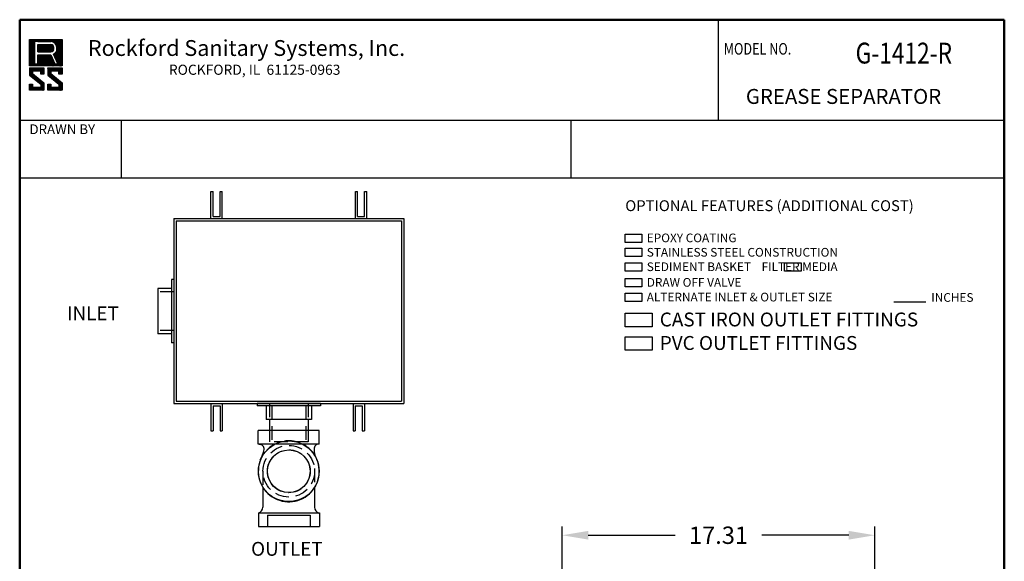
# Model space of a CAD drawing. Extents: x 188.6 to 243.1, y 69.1 to 139.7.
# Drawn here: x 188.6 to 243.1, y 109.7 to 139.7 of the extents above; entities that cross this region are included whole.
import ezdxf
from ezdxf.enums import TextEntityAlignment as Align

# ---------------------------------------------------------------- set-up
doc = ezdxf.new("R2010")
doc.units = 0
doc.header["$LTSCALE"] = 3
doc.header["$MEASUREMENT"] = 0
doc.linetypes.add('CENTER', pattern=[2, 1.25, -0.25, 0.25, -0.25])
doc.linetypes.add('HIDDEN', pattern=[0.375, 0.25, -0.125])
doc.layers.get('0').update_dxf_attribs({"linetype": 'CONTINUOUS'})
doc.layers.get('DEFPOINTS').update_dxf_attribs({"linetype": 'CONTINUOUS'})
for name, color, linetype in [('CENTER', 3, 'CENTER'), ('HIDDEN', 4, 'HIDDEN'), ('OBJ', 7, 'CONTINUOUS')]:
    doc.layers.add(name, color=color, linetype=linetype)
doc.styles.add('ROMANC', font='romanc')
doc.styles.add('ROMANS', font='romans', dxfattribs={"width": 0.8, "oblique": 0.05})
doc.dimstyles.get("Standard").update_dxf_attribs({"dimtxt": 0.18, "dimasz": 0.18, "dimexe": 0.18, "dimexo": 0.0625, "dimgap": 0.09, "dimtad": 0, "dimtih": 1, "dimtoh": 1, "dimzin": 0, "dimdsep": 46, "dimtxsty": 'Standard', "dimcen": 0.09, "dimadec": 0, "dimazin": 0, "dimtfac": 1, "dimtofl": 0, "dimtmove": 2, "dimatfit": 3, "dimfxl": 1, "dimtolj": 1, "dimtzin": 0, "dimarcsym": 0})

# ---------------------------------------------------------------- blocks, each defined once
blk = doc.blocks.new('*X0')
at = {"color": 0}
for p, q in [((15.16, 1.382), (15.228, 1.45)), ((15.16, 1.3873), (15.2227, 1.45)), ((15.16, 1.3926), (15.2174, 1.45)), ((15.16, 1.3979), (15.2121, 1.45)), ((15.16, 1.4032), (15.2068, 1.45)), ((15.16, 1.4085), (15.2015, 1.45)), ((15.16, 1.4138), (15.1962, 1.45)), ((15.16, 1.4191), (15.1909, 1.45)), ((15.16, 1.4245), (15.1855, 1.45)), ((15.16, 1.4298), (15.1802, 1.45)), ((15.16, 1.4351), (15.1749, 1.45)), ((15.16, 1.4404), (15.1696, 1.45)), ((15.16, 1.4457), (15.1643, 1.45)), ((15.16, 1.3767), (15.21, 1.4267)), ((15.16, 1.3714), (15.21, 1.4214)), ((15.16, 1.3661), (15.21, 1.4161)), ((15.16, 1.3608), (15.21, 1.4108)), ((15.16, 1.3555), (15.21, 1.4055)), ((15.16, 1.3502), (15.21, 1.4002)), ((15.16, 1.3449), (15.21, 1.3949)), ((15.16, 1.3396), (15.21, 1.3896)), ((15.16, 1.3343), (15.21, 1.3843)), ((15.16, 1.329), (15.21, 1.379)), ((15.16, 1.3237), (15.21, 1.3737)), ((15.16, 1.3184), (15.21, 1.3684)), ((15.16, 1.3131), (15.21, 1.3631)), ((15.2133, 1.43), (15.2333, 1.45)), ((15.2186, 1.43), (15.2386, 1.45)), ((15.2239, 1.43), (15.2439, 1.45)), ((15.2292, 1.43), (15.2492, 1.45)), ((15.2345, 1.43), (15.2545, 1.45)), ((15.2398, 1.43), (15.2598, 1.45)), ((15.24, 1.3347), (15.3053, 1.4)), ((15.24, 1.34), (15.3, 1.4)), ((15.24, 1.3454), (15.2946, 1.4)), ((15.24, 1.3507), (15.2893, 1.4)), ((15.24, 1.356), (15.284, 1.4)), ((15.24, 1.3613), (15.2787, 1.4)), ((15.24, 1.3666), (15.2734, 1.4)), ((15.24, 1.3719), (15.2681, 1.4)), ((15.24, 1.3772), (15.2628, 1.4)), ((15.24, 1.3825), (15.2575, 1.4)), ((15.24, 1.3878), (15.2522, 1.4)), ((15.24, 1.3931), (15.2469, 1.4)), ((15.24, 1.3984), (15.2416, 1.4)), ((15.2406, 1.33), (15.3106, 1.4)), ((15.2451, 1.43), (15.2651, 1.45)), ((15.2459, 1.33), (15.3159, 1.4)), ((15.2504, 1.43), (15.2704, 1.45)), ((15.2512, 1.33), (15.3212, 1.4)), ((15.2557, 1.43), (15.2757, 1.45)), ((15.2565, 1.33), (15.3265, 1.4)), ((15.261, 1.43), (15.281, 1.45)), ((15.2618, 1.33), (15.3318, 1.4)), ((15.2663, 1.43), (15.2863, 1.45)), ((15.2671, 1.33), (15.3371, 1.4)), ((15.2716, 1.43), (15.2916, 1.45)), ((15.2724, 1.33), (15.3424, 1.4)), ((15.2769, 1.43), (15.2969, 1.45)), ((15.2777, 1.33), (15.3477, 1.4)), ((15.2822, 1.43), (15.3022, 1.45)), ((15.283, 1.33), (15.353, 1.4)), ((15.2875, 1.43), (15.3075, 1.45)), ((15.2883, 1.33), (15.3583, 1.4)), ((15.2928, 1.43), (15.3128, 1.45)), ((15.2936, 1.33), (15.3636, 1.4)), ((15.2981, 1.43), (15.3181, 1.45)), ((15.2989, 1.33), (15.3689, 1.4)), ((15.3034, 1.43), (15.3234, 1.45)), ((15.3042, 1.33), (15.3739, 1.3997)), ((15.3087, 1.43), (15.3287, 1.45)), ((15.3095, 1.33), (15.3783, 1.3988)), ((15.314, 1.43), (15.334, 1.45)), ((15.3148, 1.33), (15.3822, 1.3974)), ((15.3193, 1.43), (15.3393, 1.45)), ((15.3201, 1.33), (15.3857, 1.3956)), ((15.3246, 1.43), (15.3446, 1.45)), ((15.3254, 1.33), (15.3888, 1.3934)), ((15.33, 1.43), (15.35, 1.45)), ((15.3307, 1.33), (15.3916, 1.3909)), ((15.3353, 1.43), (15.3553, 1.45)), ((15.336, 1.33), (15.394, 1.388)), ((15.3406, 1.43), (15.3606, 1.45)), ((15.3413, 1.33), (15.3961, 1.3848)), ((15.3459, 1.43), (15.3659, 1.45)), ((15.3466, 1.33), (15.3978, 1.3812)), ((15.3512, 1.43), (15.3712, 1.45)), ((15.3519, 1.33), (15.3991, 1.3772)), ((15.3565, 1.43), (15.3765, 1.45)), ((15.3572, 1.33), (15.3999, 1.3727)), ((15.3618, 1.43), (15.3818, 1.45)), ((15.3625, 1.33), (15.4, 1.3675)), ((15.3671, 1.43), (15.3871, 1.45)), ((15.3678, 1.33), (15.4, 1.3622)), ((15.3723, 1.43), (15.3924, 1.45)), ((15.3772, 1.4296), (15.3977, 1.45)), ((15.3818, 1.4288), (15.403, 1.45)), ((15.3861, 1.4278), (15.4083, 1.45)), ((15.3901, 1.4265), (15.4136, 1.45)), ((15.3939, 1.425), (15.4189, 1.45)), ((15.3975, 1.4233), (15.4242, 1.45)), ((15.3988, 1.3026), (15.48, 1.3838)), ((15.4005, 1.299), (15.48, 1.3785)), ((15.4009, 1.4214), (15.4295, 1.45)), ((15.4021, 1.2953), (15.48, 1.3732)), ((15.4037, 1.2916), (15.48, 1.3679)), ((15.4041, 1.4193), (15.4348, 1.45)), ((15.4053, 1.288), (15.48, 1.3626)), ((15.4072, 1.4171), (15.4401, 1.45)), ((15.4101, 1.4147), (15.4454, 1.45)), ((15.4128, 1.4121), (15.4507, 1.45)), ((15.4153, 1.4093), (15.456, 1.45)), ((15.4177, 1.4064), (15.4613, 1.45)), ((15.4199, 1.4033), (15.4666, 1.45)), ((15.4219, 1.4), (15.4719, 1.45)), ((15.4233, 1.3324), (15.48, 1.3891)), ((15.4238, 1.3966), (15.4772, 1.45)), ((15.4255, 1.3929), (15.48, 1.4475)), ((15.4269, 1.3891), (15.48, 1.4422)), ((15.4271, 1.3415), (15.48, 1.3944)), ((15.4281, 1.385), (15.48, 1.4369)), ((15.4289, 1.3487), (15.48, 1.3997)), ((15.4291, 1.3806), (15.48, 1.4316)), ((15.4297, 1.376), (15.48, 1.4263)), ((15.4298, 1.3548), (15.48, 1.405)), ((15.43, 1.3709), (15.48, 1.4209)), ((15.43, 1.3656), (15.48, 1.4156)), ((15.43, 1.3603), (15.48, 1.4103)), ((15.16, 1.3078), (15.21, 1.3578)), ((15.16, 1.3025), (15.21, 1.3525)), ((15.16, 1.2972), (15.21, 1.3472)), ((15.16, 1.2919), (15.21, 1.3419)), ((15.16, 1.2866), (15.21, 1.3366)), ((15.16, 1.2813), (15.21, 1.3313)), ((15.16, 1.276), (15.21, 1.326)), ((15.16, 1.2707), (15.21, 1.3207)), ((15.16, 1.2654), (15.21, 1.3154)), ((15.16, 1.26), (15.21, 1.31)), ((15.16, 1.2547), (15.21, 1.3047)), ((15.16, 1.2494), (15.21, 1.2994)), ((15.16, 1.2441), (15.21, 1.2941)), ((15.16, 1.2388), (15.21, 1.2888)), ((15.16, 1.2335), (15.21, 1.2835)), ((15.16, 1.2282), (15.21, 1.2782)), ((15.16, 1.2229), (15.21, 1.2729)), ((15.16, 1.2176), (15.21, 1.2676)), ((15.2225, 1.19), (15.3325, 1.3)), ((15.2278, 1.19), (15.3378, 1.3)), ((15.2331, 1.19), (15.3431, 1.3)), ((15.2384, 1.19), (15.3484, 1.3)), ((15.24, 1.2446), (15.2954, 1.3)), ((15.24, 1.2499), (15.2901, 1.3)), ((15.24, 1.2552), (15.2848, 1.3)), ((15.24, 1.2605), (15.2795, 1.3)), ((15.24, 1.2658), (15.2742, 1.3)), ((15.24, 1.2711), (15.2689, 1.3)), ((15.24, 1.2764), (15.2636, 1.3)), ((15.24, 1.2817), (15.2583, 1.3)), ((15.24, 1.287), (15.253, 1.3)), ((15.24, 1.2923), (15.2477, 1.3)), ((15.24, 1.2976), (15.2424, 1.3)), ((15.24, 1.2393), (15.3007, 1.3)), ((15.24, 1.234), (15.306, 1.3)), ((15.24, 1.2287), (15.3113, 1.3)), ((15.24, 1.2234), (15.3166, 1.3)), ((15.24, 1.2181), (15.3219, 1.3)), ((15.24, 1.2128), (15.3272, 1.3)), ((15.2437, 1.19), (15.3537, 1.3)), ((15.2491, 1.19), (15.3591, 1.3)), ((15.2544, 1.19), (15.3644, 1.3)), ((15.2597, 1.19), (15.3697, 1.3)), ((15.265, 1.19), (15.3715, 1.2966)), ((15.2703, 1.19), (15.3732, 1.2929)), ((15.2756, 1.19), (15.3748, 1.2892)), ((15.2809, 1.19), (15.3764, 1.2856)), ((15.2862, 1.19), (15.3781, 1.2819)), ((15.2915, 1.19), (15.3797, 1.2782)), ((15.2968, 1.19), (15.3813, 1.2745)), ((15.3021, 1.19), (15.3829, 1.2709)), ((15.3074, 1.19), (15.3846, 1.2672)), ((15.3127, 1.19), (15.3862, 1.2635)), ((15.3733, 1.3302), (15.3998, 1.3567)), ((15.3802, 1.3318), (15.3982, 1.3498)), ((15.3972, 1.3063), (15.3976, 1.3067)), ((15.407, 1.2843), (15.48, 1.3573)), ((15.4086, 1.2806), (15.48, 1.352)), ((15.4102, 1.2769), (15.48, 1.3467)), ((15.4119, 1.2733), (15.48, 1.3414)), ((15.4135, 1.2696), (15.48, 1.3361)), ((15.4151, 1.2659), (15.48, 1.3308)), ((15.4168, 1.2623), (15.48, 1.3255)), ((15.4184, 1.2586), (15.48, 1.3202)), ((15.42, 1.2549), (15.48, 1.3149)), ((15.4217, 1.2512), (15.48, 1.3096)), ((15.4233, 1.2476), (15.48, 1.3043)), ((15.4249, 1.2439), (15.48, 1.299)), ((15.4266, 1.2402), (15.48, 1.2937)), ((15.4282, 1.2366), (15.48, 1.2884)), ((15.4298, 1.2329), (15.48, 1.2831)), ((15.4315, 1.2292), (15.48, 1.2778)), ((15.4331, 1.2255), (15.48, 1.2725)), ((15.4347, 1.2219), (15.48, 1.2672)), ((15.16, 1.2123), (15.21, 1.2623)), ((15.16, 1.207), (15.21, 1.257)), ((15.16, 1.2017), (15.21, 1.2517)), ((15.16, 1.1964), (15.21, 1.2464)), ((15.16, 1.1911), (15.21, 1.2411)), ((15.1642, 1.19), (15.21, 1.2358)), ((15.1695, 1.19), (15.21, 1.2305)), ((15.1748, 1.19), (15.21, 1.2252)), ((15.1801, 1.19), (15.21, 1.2199)), ((15.1854, 1.19), (15.21, 1.2146)), ((15.1907, 1.19), (15.2107, 1.21)), ((15.196, 1.19), (15.216, 1.21)), ((15.2013, 1.19), (15.2213, 1.21)), ((15.2066, 1.19), (15.2266, 1.21)), ((15.2119, 1.19), (15.2319, 1.21)), ((15.2172, 1.19), (15.2372, 1.21)), ((15.318, 1.19), (15.3878, 1.2599)), ((15.3233, 1.19), (15.3895, 1.2562)), ((15.3286, 1.19), (15.3911, 1.2525)), ((15.3339, 1.19), (15.3927, 1.2488)), ((15.3392, 1.19), (15.3944, 1.2452)), ((15.3445, 1.19), (15.396, 1.2415)), ((15.3498, 1.19), (15.3976, 1.2378)), ((15.3551, 1.19), (15.3993, 1.2342)), ((15.3604, 1.19), (15.4009, 1.2305)), ((15.3657, 1.19), (15.4025, 1.2268)), ((15.371, 1.19), (15.4042, 1.2231)), ((15.3763, 1.19), (15.4058, 1.2195)), ((15.3816, 1.19), (15.4074, 1.2158)), ((15.3869, 1.19), (15.4091, 1.2121)), ((15.3922, 1.19), (15.4122, 1.21)), ((15.3975, 1.19), (15.4175, 1.21)), ((15.4028, 1.19), (15.4228, 1.21)), ((15.4081, 1.19), (15.4281, 1.21)), ((15.4135, 1.19), (15.4335, 1.21)), ((15.4188, 1.19), (15.4388, 1.21)), ((15.4241, 1.19), (15.48, 1.2459)), ((15.4294, 1.19), (15.48, 1.2406)), ((15.4347, 1.19), (15.48, 1.2353)), ((15.4364, 1.2182), (15.48, 1.2619)), ((15.438, 1.2145), (15.48, 1.2565)), ((15.4396, 1.2109), (15.48, 1.2512)), ((15.44, 1.19), (15.48, 1.23)), ((15.4453, 1.19), (15.48, 1.2247)), ((15.4506, 1.19), (15.48, 1.2194)), ((15.4559, 1.19), (15.48, 1.2141)), ((15.4612, 1.19), (15.48, 1.2088)), ((15.4665, 1.19), (15.48, 1.2035)), ((15.4718, 1.19), (15.48, 1.1982)), ((15.4771, 1.19), (15.48, 1.1929))]:
    blk.add_line(p, q, dxfattribs=at)
blk = doc.blocks.new('*X1')
at = {"color": 0}
for p, q in [((15.16, 1.1116), (15.2184, 1.17)), ((15.16, 1.1169), (15.2131, 1.17)), ((15.16, 1.1222), (15.2078, 1.17)), ((15.16, 1.1275), (15.2025, 1.17)), ((15.16, 1.1328), (15.1972, 1.17)), ((15.16, 1.1381), (15.1919, 1.17)), ((15.16, 1.1434), (15.1866, 1.17)), ((15.16, 1.1487), (15.1813, 1.17)), ((15.16, 1.154), (15.176, 1.17)), ((15.16, 1.1593), (15.1707, 1.17)), ((15.16, 1.1646), (15.1654, 1.17)), ((15.16, 1.1699), (15.1601, 1.17)), ((15.1937, 1.14), (15.2237, 1.17)), ((15.1991, 1.14), (15.2291, 1.17)), ((15.2044, 1.14), (15.2344, 1.17)), ((15.2097, 1.14), (15.2397, 1.17)), ((15.215, 1.14), (15.245, 1.17)), ((15.2203, 1.14), (15.2503, 1.17)), ((15.2256, 1.14), (15.2556, 1.17)), ((15.2309, 1.14), (15.2609, 1.17)), ((15.2362, 1.14), (15.2662, 1.17)), ((15.2415, 1.14), (15.2715, 1.17)), ((15.2468, 1.14), (15.2768, 1.17)), ((15.2521, 1.14), (15.2821, 1.17)), ((15.2574, 1.14), (15.2874, 1.17)), ((15.2627, 1.14), (15.2927, 1.17)), ((15.268, 1.14), (15.298, 1.17)), ((15.27, 1.1367), (15.3, 1.1667)), ((15.34, 1.1112), (15.3988, 1.17)), ((15.34, 1.1165), (15.3935, 1.17)), ((15.34, 1.1219), (15.3881, 1.17)), ((15.34, 1.1272), (15.3828, 1.17)), ((15.34, 1.1325), (15.3775, 1.17)), ((15.34, 1.1378), (15.3722, 1.17)), ((15.34, 1.1431), (15.3669, 1.17)), ((15.34, 1.1484), (15.3616, 1.17)), ((15.34, 1.1537), (15.3563, 1.17)), ((15.34, 1.159), (15.351, 1.17)), ((15.34, 1.1643), (15.3457, 1.17)), ((15.34, 1.1696), (15.3404, 1.17)), ((15.3741, 1.14), (15.4041, 1.17)), ((15.3794, 1.14), (15.4094, 1.17)), ((15.3847, 1.14), (15.4147, 1.17)), ((15.39, 1.14), (15.42, 1.17)), ((15.3953, 1.14), (15.4253, 1.17)), ((15.4006, 1.14), (15.4306, 1.17)), ((15.4059, 1.14), (15.4359, 1.17)), ((15.4112, 1.14), (15.4412, 1.17)), ((15.4165, 1.14), (15.4465, 1.17)), ((15.4218, 1.14), (15.4518, 1.17)), ((15.4271, 1.14), (15.4571, 1.17)), ((15.4324, 1.14), (15.4624, 1.17)), ((15.4377, 1.14), (15.4677, 1.17)), ((15.443, 1.14), (15.473, 1.17)), ((15.4483, 1.14), (15.4783, 1.17)), ((15.45, 1.1364), (15.48, 1.1664)), ((15.16, 1.1063), (15.19, 1.1363)), ((15.16, 1.1009), (15.19, 1.1309)), ((15.1624, 1.098), (15.19, 1.1256)), ((15.1653, 1.0957), (15.19, 1.1203)), ((15.1682, 1.0933), (15.19, 1.115)), ((15.1711, 1.0909), (15.1925, 1.1122)), ((15.1741, 1.0885), (15.1954, 1.1098)), ((15.177, 1.0861), (15.1983, 1.1074)), ((15.1799, 1.0837), (15.2012, 1.105)), ((15.1828, 1.0813), (15.2041, 1.1027)), ((15.1857, 1.0789), (15.207, 1.1003)), ((15.1886, 1.0766), (15.21, 1.0979)), ((15.1916, 1.0742), (15.2129, 1.0955)), ((15.1945, 1.0718), (15.2158, 1.0931)), ((15.1974, 1.0694), (15.2187, 1.0907)), ((15.2003, 1.067), (15.2216, 1.0883)), ((15.2032, 1.0646), (15.2245, 1.0859)), ((15.2061, 1.0622), (15.2275, 1.0836)), ((15.2091, 1.0599), (15.2304, 1.0812)), ((15.212, 1.0575), (15.2333, 1.0788)), ((15.2149, 1.0551), (15.2362, 1.0764)), ((15.2178, 1.0527), (15.2391, 1.074)), ((15.2207, 1.0503), (15.242, 1.0716)), ((15.2236, 1.0479), (15.245, 1.0692)), ((15.27, 1.1314), (15.3, 1.1614)), ((15.27, 1.1261), (15.3, 1.1561)), ((15.27, 1.1208), (15.3, 1.1508)), ((15.27, 1.1155), (15.3, 1.1455)), ((15.27, 1.1102), (15.3, 1.1402)), ((15.2751, 1.11), (15.3, 1.1349)), ((15.2804, 1.11), (15.3, 1.1296)), ((15.2857, 1.11), (15.3, 1.1243)), ((15.291, 1.11), (15.3, 1.119)), ((15.2963, 1.11), (15.3, 1.1137)), ((15.34, 1.1059), (15.37, 1.1359)), ((15.34, 1.1006), (15.37, 1.1306)), ((15.3426, 1.0979), (15.37, 1.1253)), ((15.3455, 1.0955), (15.37, 1.12)), ((15.3484, 1.0931), (15.37, 1.1147)), ((15.3513, 1.0907), (15.3726, 1.1121)), ((15.3542, 1.0884), (15.3756, 1.1097)), ((15.3572, 1.086), (15.3785, 1.1073)), ((15.3601, 1.0836), (15.3814, 1.1049)), ((15.363, 1.0812), (15.3843, 1.1025)), ((15.3659, 1.0788), (15.3872, 1.1001)), ((15.3688, 1.0764), (15.3901, 1.0977)), ((15.3717, 1.074), (15.3931, 1.0954)), ((15.3747, 1.0716), (15.396, 1.093)), ((15.3776, 1.0693), (15.3989, 1.0906)), ((15.3805, 1.0669), (15.4018, 1.0882)), ((15.3834, 1.0645), (15.4047, 1.0858)), ((15.3863, 1.0621), (15.4076, 1.0834)), ((15.3892, 1.0597), (15.4106, 1.081)), ((15.3922, 1.0573), (15.4135, 1.0786)), ((15.3951, 1.0549), (15.4164, 1.0763)), ((15.398, 1.0526), (15.4193, 1.0739)), ((15.4009, 1.0502), (15.4222, 1.0715)), ((15.4038, 1.0478), (15.4251, 1.0691)), ((15.45, 1.1311), (15.48, 1.1611)), ((15.45, 1.1258), (15.48, 1.1558)), ((15.45, 1.1205), (15.48, 1.1505)), ((15.45, 1.1152), (15.48, 1.1452)), ((15.4501, 1.11), (15.48, 1.1399)), ((15.4554, 1.11), (15.48, 1.1346)), ((15.4607, 1.11), (15.48, 1.1293)), ((15.466, 1.11), (15.48, 1.124)), ((15.4713, 1.11), (15.48, 1.1187)), ((15.4766, 1.11), (15.48, 1.1134)), ((15.16, 0.9843), (15.1857, 1.01)), ((15.16, 0.9896), (15.1804, 1.01)), ((15.16, 0.9949), (15.1751, 1.01)), ((15.16, 1.0002), (15.1698, 1.01)), ((15.16, 1.0055), (15.1645, 1.01)), ((15.16, 0.979), (15.19, 1.009)), ((15.16, 0.9737), (15.19, 1.0037)), ((15.16, 0.9684), (15.19, 0.9984)), ((15.16, 0.9631), (15.19, 0.9931)), ((15.16, 0.9578), (15.19, 0.9878)), ((15.16, 0.9525), (15.19, 0.9825)), ((15.1628, 0.95), (15.1928, 0.98)), ((15.1681, 0.95), (15.1981, 0.98)), ((15.1735, 0.95), (15.2035, 0.98)), ((15.1788, 0.95), (15.2088, 0.98)), ((15.1841, 0.95), (15.2141, 0.98)), ((15.1894, 0.95), (15.2194, 0.98)), ((15.1947, 0.95), (15.2247, 0.98)), ((15.2, 0.95), (15.23, 0.98)), ((15.2053, 0.95), (15.2353, 0.98)), ((15.2106, 0.95), (15.2406, 0.98)), ((15.2159, 0.95), (15.2459, 0.98)), ((15.2212, 0.95), (15.2512, 0.98)), ((15.2265, 0.95), (15.2565, 0.98)), ((15.2266, 1.0455), (15.2479, 1.0669)), ((15.2295, 1.0432), (15.2508, 1.0645)), ((15.2318, 0.95), (15.2618, 0.98)), ((15.2324, 1.0408), (15.2537, 1.0621)), ((15.2353, 1.0384), (15.2566, 1.0597)), ((15.2371, 0.95), (15.2671, 0.98)), ((15.2382, 1.036), (15.2596, 1.0573)), ((15.2411, 1.0336), (15.2625, 1.0549)), ((15.2424, 0.95), (15.3, 1.0076)), ((15.2441, 1.0312), (15.2654, 1.0525)), ((15.247, 1.0288), (15.2683, 1.0502)), ((15.2477, 0.95), (15.3, 1.0023)), ((15.2499, 1.0264), (15.2712, 1.0478)), ((15.2528, 1.0241), (15.2741, 1.0454)), ((15.253, 0.95), (15.3, 0.997)), ((15.2557, 1.0217), (15.2771, 1.043)), ((15.2583, 0.95), (15.3, 0.9917)), ((15.2586, 1.0193), (15.28, 1.0406)), ((15.2616, 1.0169), (15.2829, 1.0382)), ((15.2636, 0.95), (15.3, 0.9864)), ((15.2645, 1.0145), (15.2858, 1.0358)), ((15.2674, 1.0121), (15.2887, 1.0334)), ((15.2689, 0.95), (15.3, 0.9811)), ((15.27, 1.0094), (15.2916, 1.0311)), ((15.27, 1.0041), (15.2946, 1.0287)), ((15.27, 0.9988), (15.2975, 1.0263)), ((15.27, 0.9935), (15.3, 1.0235)), ((15.27, 0.9882), (15.3, 1.0182)), ((15.27, 0.9829), (15.3, 1.0129)), ((15.2742, 0.95), (15.3, 0.9758)), ((15.34, 1.0052), (15.3448, 1.01)), ((15.34, 0.9999), (15.3501, 1.01)), ((15.34, 0.9946), (15.3554, 1.01)), ((15.34, 0.9893), (15.3607, 1.01)), ((15.34, 0.984), (15.366, 1.01)), ((15.34, 0.9787), (15.37, 1.0087)), ((15.34, 0.9734), (15.37, 1.0034)), ((15.34, 0.9681), (15.37, 0.9981)), ((15.34, 0.9628), (15.37, 0.9928)), ((15.34, 0.9574), (15.37, 0.9874)), ((15.34, 0.9521), (15.37, 0.9821)), ((15.3432, 0.95), (15.3732, 0.98)), ((15.3485, 0.95), (15.3785, 0.98)), ((15.3538, 0.95), (15.3838, 0.98)), ((15.3591, 0.95), (15.3891, 0.98)), ((15.3644, 0.95), (15.3944, 0.98)), ((15.3697, 0.95), (15.3997, 0.98)), ((15.375, 0.95), (15.405, 0.98)), ((15.3803, 0.95), (15.4103, 0.98)), ((15.3856, 0.95), (15.4156, 0.98)), ((15.3909, 0.95), (15.4209, 0.98)), ((15.3962, 0.95), (15.4262, 0.98)), ((15.4015, 0.95), (15.4315, 0.98)), ((15.4067, 1.0454), (15.4281, 1.0667)), ((15.4068, 0.95), (15.4368, 0.98)), ((15.4097, 1.043), (15.431, 1.0643)), ((15.4121, 0.95), (15.4421, 0.98)), ((15.4126, 1.0406), (15.4339, 1.0619)), ((15.4155, 1.0382), (15.4368, 1.0596)), ((15.4174, 0.95), (15.4474, 0.98)), ((15.4184, 1.0359), (15.4397, 1.0572)), ((15.4213, 1.0335), (15.4426, 1.0548)), ((15.4227, 0.95), (15.48, 1.0073)), ((15.4242, 1.0311), (15.4456, 1.0524)), ((15.4272, 1.0287), (15.4485, 1.05)), ((15.428, 0.95), (15.48, 1.002)), ((15.4301, 1.0263), (15.4514, 1.0476)), ((15.433, 1.0239), (15.4543, 1.0452)), ((15.4333, 0.95), (15.48, 0.9967)), ((15.4359, 1.0215), (15.4572, 1.0429)), ((15.4386, 0.95), (15.48, 0.9914)), ((15.4388, 1.0191), (15.4601, 1.0405)), ((15.4417, 1.0168), (15.4631, 1.0381)), ((15.4439, 0.95), (15.48, 0.9861)), ((15.4447, 1.0144), (15.466, 1.0357)), ((15.4476, 1.012), (15.4689, 1.0333)), ((15.4492, 0.95), (15.48, 0.9808)), ((15.45, 1.0091), (15.4718, 1.0309)), ((15.45, 1.0038), (15.4747, 1.0285)), ((15.45, 0.9985), (15.4776, 1.0261)), ((15.45, 0.9932), (15.48, 1.0232)), ((15.45, 0.9879), (15.48, 1.0179)), ((15.45, 0.9826), (15.48, 1.0126)), ((15.4545, 0.95), (15.48, 0.9755)), ((15.2795, 0.95), (15.3, 0.9705)), ((15.2848, 0.95), (15.3, 0.9652)), ((15.2901, 0.95), (15.3, 0.9599)), ((15.2954, 0.95), (15.3, 0.9546)), ((15.4598, 0.95), (15.48, 0.9702)), ((15.4651, 0.95), (15.48, 0.9649)), ((15.4704, 0.95), (15.48, 0.9596)), ((15.4757, 0.95), (15.48, 0.9543))]:
    blk.add_line(p, q, dxfattribs=at)
blk = doc.blocks.new('RSS')
at = {"layer": 'OBJ'}
for p, q in [((0.16, -0.045), (0.16, -0.265)), ((0.19, -0.045), (0.16, -0.045)), ((0.19, -0.045), (0.32, -0.045)), ((0.19, -0.075), (0.32, -0.075)), ((0.19, -0.145), (0.19, -0.075)), ((0.19, -0.145), (0.32, -0.145)), ((0.19, -0.265), (0.19, -0.175)), ((0.19, -0.175), (0.32, -0.175)), ((0.32, -0.175), (0.36, -0.265)), ((0.39, -0.265), (0.3471, -0.1685)), ((0.35, -0.115), (0.35, -0.105)), ((0.38, -0.115), (0.38, -0.105)), ((0.16, -0.265), (0.19, -0.265)), ((0.36, -0.265), (0.39, -0.265)), ((0.11, -0.305), (0.25, -0.305)), ((0.11, -0.305), (0.11, -0.375)), ((0.11, -0.375), (0.22, -0.465)), ((0.22, -0.335), (0.14, -0.335)), ((0.14, -0.335), (0.14, -0.3608)), ((0.14, -0.3608), (0.25, -0.4508)), ((0.22, -0.365), (0.22, -0.335)), ((0.25, -0.365), (0.22, -0.365)), ((0.25, -0.305), (0.25, -0.365)), ((0.29, -0.305), (0.29, -0.375)), ((0.29, -0.305), (0.43, -0.305)), ((0.29, -0.375), (0.4, -0.465)), ((0.32, -0.335), (0.32, -0.3608)), ((0.4, -0.335), (0.32, -0.335)), ((0.32, -0.3608), (0.43, -0.4508)), ((0.4, -0.365), (0.4, -0.335)), ((0.43, -0.365), (0.4, -0.365)), ((0.43, -0.305), (0.43, -0.365)), ((0.11, -0.465), (0.14, -0.465)), ((0.11, -0.525), (0.11, -0.465)), ((0.14, -0.465), (0.14, -0.495)), ((0.22, -0.465), (0.22, -0.495)), ((0.25, -0.4508), (0.25, -0.525)), ((0.29, -0.465), (0.32, -0.465)), ((0.29, -0.525), (0.29, -0.465)), ((0.32, -0.465), (0.32, -0.495)), ((0.4, -0.465), (0.4, -0.495)), ((0.43, -0.4508), (0.43, -0.525)), ((0.25, -0.525), (0.11, -0.525)), ((0.14, -0.495), (0.22, -0.495)), ((0.43, -0.525), (0.29, -0.525)), ((0.32, -0.495), (0.4, -0.495))]:
    blk.add_line(p, q, dxfattribs=at)
blk.add_lwpolyline([(0.11, -0.285), (0.11, -0.025), (0.43, -0.025), (0.43, -0.285)], close=True, dxfattribs=at)
for centre, radius, start, end in [((0.32, -0.105), 0.06, 0, 90), ((0.32, -0.105), 0.03, 0, 90), ((0.32, -0.115), 0.03, 270, 0), ((0.32, -0.115), 0.06, 296.87249, 0)]:
    blk.add_arc(centre, radius, start, end, dxfattribs=at)
for name in ['*X0', '*X1']:
    blk.add_blockref(name, (-15.05, -1.475), dxfattribs=at)
blk = doc.blocks.new('FLNG2SD')
for p, q in [((0, 1.75), (0, -1.75)), ((0, 1.75), (0.12, 1.75)), ((0.12, 1.75), (0.12, -1.75)), ((0.12, 1.25), (0.87, 1.25)), ((0.87, 1.25), (0.87, -1.25)), ((0.12, -1.25), (0.87, -1.25)), ((0, -1.75), (0.12, -1.75))]:
    blk.add_line(p, q)
at = {"layer": 'HIDDEN'}
for p, q in [((0, 1.07), (0.87, 1.07)), ((0, -1.07), (0.87, -1.07))]:
    blk.add_line(p, q, dxfattribs=at)
blk = doc.blocks.new('2 THREADED OUTLET TOP VIEW')
for p, q in [((1.462, 1.691), (1.462, -1.684)), ((2.212, 1.691), (1.462, 1.691)), ((2.212, 1.691), (2.212, -1.684)), ((2.212, -1.244), (2.212, -1.244)), ((2.212, -1.684), (1.462, -1.684))]:
    blk.add_line(p, q)
at = {"color": 7}
for p, q in [((6.024, 1.695), (6.774, 1.695)), ((6.024, -1.675), (6.024, 1.695)), ((6.774, -1.675), (6.774, 1.695)), ((4.608, 1.426), (5.701, 1.426)), ((4.595, -1.427), (5.701, -1.427)), ((6.024, -1.675), (6.774, -1.675))]:
    blk.add_line(p, q, dxfattribs=at)
at = {"linetype": 'Continuous'}
for p, q in [((0.839, 1.074), (1.462, 1.074)), ((0.839, -1.066), (1.462, -1.066))]:
    blk.add_line(p, q, dxfattribs=at)
for radius in [1.68, 1.18]:
    blk.add_circle((3.714, 0.003), radius, dxfattribs=at)
for centre, start, end in [((2.463, 1.653), 175.7779, 274.8368), ((2.48, -1.611), 85.1632, 184.2221)]:
    blk.add_arc(centre, 0.25, start, end)
for centre, radius, start, end in [((3.714, 0.003), 1.688, 241.315, 123.1695), ((5.662, 1.813), 0.389, 275.5519, 339.0306), ((2.573, 2.169), 0.77, 263.4009, 302.6235), ((2.14, -3.194), 1.867, 59.7665, 78.8252), ((5.662, -1.814), 0.389, 20.9694, 84.4481)]:
    blk.add_arc(centre, radius, start, end, dxfattribs=at)
at = {"layer": 'CENTER', "color": 4, "linetype": 'Continuous'}
blk.add_line((6.144, -1.177), (6.144, 1.183), dxfattribs=at)
at = {"layer": 'HIDDEN'}
for p, q in [((3.565, 1.426), (4.608, 1.426)), ((0.089, 0.949), (2.089, 0.949)), ((1.462, 1.074), (2.089, 1.074)), ((2.089, 1.074), (2.089, -1.066)), ((0.089, -0.941), (2.089, -0.941)), ((1.462, -1.066), (2.089, -1.066)), ((3.714, -1.427), (4.595, -1.427))]:
    blk.add_line(p, q, dxfattribs=at)
at = {"layer": 'HIDDEN', "color": 4}
for p, q in [((6.144, 1.183), (6.774, 1.183)), ((6.144, -1.177), (6.774, -1.177))]:
    blk.add_line(p, q, dxfattribs=at)
at = {"layer": 'HIDDEN'}
for radius in [1.43, 1.188]:
    blk.add_circle((3.714, 0.003), radius, dxfattribs=at)
blk.add_arc((3.714, 0.003), 1.688, 124.5528, 239.8476, dxfattribs=at)
at = {"linetype": 'Continuous'}
blk.add_blockref('FLNG2SD', (-0.031, 0.004), dxfattribs=at)
blk = doc.blocks.new('G Optional features')
blk.add_line((219.45, 114.98), (223.51, 114.98))
for points in [[(185.43, 122.49), (185.43, 123.55), (187.56, 123.55), (187.56, 122.49)], [(185.43, 120.7), (185.43, 121.76), (187.56, 121.76), (187.56, 120.7)], [(185.43, 118.84), (185.43, 119.9), (187.56, 119.9), (187.56, 118.84)], [(205.6, 118.84), (205.6, 119.9), (207.72, 119.9), (207.72, 118.84)], [(185.43, 116.86), (185.43, 117.92), (187.56, 117.92), (187.56, 116.86)], [(185.43, 115), (185.43, 116.06), (187.56, 116.06), (187.56, 115)]]:
    blk.add_lwpolyline(points, close=True)
for s, height, p in [('OPTIONAL FEATURES (ADDITIONAL COST)', 1.3741, (185.45, 126.45)), ('EPOXY COATING', 1.0981, (188.17, 122.51)), ('STAINLESS STEEL CONSTRUCTION', 1.0981, (188.17, 120.69)), ('SEDIMENT BASKET    FILTER MEDIA', 1.0981, (188.17, 118.86)), ('DRAW OFF VALVE', 1.0981, (188.17, 116.88)), ('ALTERNATE INLET & OUTLET SIZE', 1.0981, (188.17, 115.02)), ('INCHES', 1.098, (224.19, 114.97))]:
    blk.add_text(s, height=height).set_placement(p)
blk = doc.blocks.new('*D16')
at = {"color": 5, "linetype": 'Continuous', "lineweight": -2, "transparency": 16777216}
for p, q in [((218.652, 104.873), (218.652, 111.591)), ((235.959, 105.192), (235.959, 111.591)), ((220.092, 111.111), (224.906, 111.111)), ((234.519, 111.111), (229.706, 111.111))]:
    blk.add_line(p, q, dxfattribs=at)
at = {"color": 5, "linetype": 'Continuous', "transparency": 16777216}
for points in [[(220.092, 111.351), (220.092, 110.871), (218.652, 111.111)], [(234.519, 111.351), (234.519, 110.871), (235.959, 111.111)]]:
    blk.add_solid(points, dxfattribs=at)
at = {"layer": 'DEFPOINTS', "color": 0, "linetype": 'Continuous', "transparency": 16777216}
for p in [(218.652, 111.111), (235.959, 104.712), (218.652, 104.393)]:
    blk.add_point(p, dxfattribs=at)
at = {"color": 0, "linetype": 'Continuous', "transparency": 16777216, "insert": (227.306, 111.111), "char_height": 0.96, "attachment_point": 5}
blk.add_mtext('\\A1;17.31', dxfattribs=at)

msp = doc.modelspace()

# ---------------------------------------------------------------- linework, layer by layer
at = {"lineweight": 50}
for p, q in [((243.136, 139.665), (188.602, 139.665)), ((188.602, 139.665), (188.602, 69.09)), ((243.136, 69.09), (243.136, 139.665))]:
    msp.add_line(p, q, dxfattribs=at)
at = {"color": 7}
for p, q in [((227.315, 134.1), (227.315, 139.665)), ((194.216, 134.1), (194.216, 130.892)), ((219.127, 134.1), (219.127, 130.892)), ((243.136, 130.892), (188.602, 130.892))]:
    msp.add_line(p, q, dxfattribs=at)
for p, q in [((188.602, 134.1), (243.136, 134.1)), ((199.192, 130.149), (199.312, 130.149)), ((199.192, 128.649), (199.192, 130.149)), ((199.312, 128.769), (199.312, 130.149)), ((199.697, 128.769), (199.697, 130.149)), ((199.697, 130.149), (199.817, 130.149)), ((199.817, 128.649), (199.817, 130.149)), ((207.197, 128.649), (207.197, 130.149)), ((207.197, 130.149), (207.317, 130.149)), ((207.317, 128.769), (207.317, 130.149)), ((207.702, 128.769), (207.702, 130.149)), ((207.702, 130.149), (207.822, 130.149)), ((207.822, 128.649), (207.822, 130.149)), ((199.312, 128.769), (199.697, 128.769)), ((207.317, 128.769), (207.702, 128.769)), ((197.132, 128.649), (209.882, 128.649)), ((197.132, 128.649), (197.132, 118.399)), ((197.262, 128.519), (209.752, 128.519)), ((197.262, 128.519), (197.262, 118.529)), ((209.752, 128.519), (209.752, 118.529)), ((209.882, 128.649), (209.882, 118.399)), ((197.012, 125.269), (197.012, 121.769)), ((197.132, 125.269), (197.012, 125.269)), ((196.262, 124.769), (196.262, 122.269)), ((197.012, 124.769), (196.262, 124.769)), ((197.012, 122.269), (196.262, 122.269)), ((197.132, 121.769), (197.012, 121.769)), ((197.132, 118.399), (209.882, 118.399)), ((197.262, 118.529), (209.752, 118.529)), ((199.192, 118.399), (199.192, 116.899)), ((199.817, 118.399), (199.817, 116.899)), ((207.067, 118.399), (207.067, 116.899)), ((207.692, 118.399), (207.692, 116.899)), ((199.312, 118.279), (199.697, 118.279)), ((199.312, 118.279), (199.312, 116.899)), ((199.697, 118.279), (199.697, 116.899)), ((207.187, 118.279), (207.187, 116.899)), ((207.187, 118.279), (207.572, 118.279)), ((207.572, 118.279), (207.572, 116.899)), ((199.192, 116.899), (199.312, 116.899)), ((199.697, 116.899), (199.817, 116.899)), ((207.067, 116.899), (207.187, 116.899)), ((207.572, 116.899), (207.692, 116.899))]:
    msp.add_line(p, q)
for points in [[(222.135, 122.663), (222.135, 123.407), (223.624, 123.407), (223.624, 122.663)], [(222.135, 121.361), (222.135, 122.105), (223.624, 122.105), (223.624, 121.361)]]:
    msp.add_lwpolyline(points, close=True)
at = {"layer": 'HIDDEN'}
for p, q in [((197.132, 124.589), (196.262, 124.589)), ((197.132, 122.449), (196.262, 122.449))]:
    msp.add_line(p, q, dxfattribs=at)

# ---------------------------------------------------------------- block references
at = {"linetype": 'Continuous', "xscale": 0.4375, "yscale": 0.4375, "zscale": 0.4375}
msp.add_blockref('G Optional features', (141.009, 73.741), dxfattribs=at)
at = {"linetype": 'Continuous', "rotation": 270}
msp.add_blockref('2 THREADED OUTLET TOP VIEW', (203.503, 118.368), dxfattribs=at)
at = {"layer": 'OBJ', "color": 7, "xscale": 5.612924288802561, "yscale": 5.612924288802561, "zscale": 5.612924288802561}
msp.add_blockref('RSS', (188.532, 138.703), dxfattribs=at)

# ---------------------------------------------------------------- texts
at = {"color": 7, "style": 'ROMANC'}
msp.add_text('Rockford Sanitary Systems, Inc.', height=0.87702, dxfattribs=at).set_placement((192.379, 137.658))
at = {"style": 'ROMANS', "width": 0.8}
msp.add_text('MODEL NO.', height=0.6416, dxfattribs=at).set_placement((227.597, 137.73))
at = {"style": 'ROMANC'}
msp.add_text('ROCKFORD, IL  61125-0963', height=0.56129, dxfattribs=at).set_placement((196.864, 136.612))
at = {"linetype": 'Continuous'}
for s, height, p in [('GREASE SEPARATOR', 0.82812, (228.822, 135)), ('DRAWN BY', 0.5389, (189.143, 133.327)), ('INLET', 0.7656, (191.221, 123.021)), ('OUTLET', 0.7656, (201.418, 109.975))]:
    msp.add_text(s, height=height, dxfattribs=at).set_placement(p)
for s, p in [('CAST IRON OUTLET FITTINGS', (224.053, 122.676)), ('PVC OUTLET FITTINGS', (224.053, 121.375))]:
    msp.add_text(s, height=0.76894).set_placement(p)
at = {"style": 'ROMANS', "width": 0.8}
msp.add_attdef('G-1412-R', text='000-000', height=1.1549, dxfattribs=at).set_placement((237.573, 137.665), align=Align.MIDDLE)

# ---------------------------------------------------------------- dimensions: what is measured, and where the dimension line sits
at = {"linetype": 'Continuous'}
dim = msp.add_linear_dim(base=(218.652, 111.111), p1=(235.959, 104.712), p2=(218.652, 104.393), dimstyle='Standard', override={"dimscale": 8, "dimtxt": 0.12, "dimexe": 0.06, "dimexo": 0.06, "dimgap": 0.1, "dimclrd": 5, "dimclre": 5, "dimtmove": 0}, dxfattribs=at)
dim.commit()
dim.dimension.update_dxf_attribs({"geometry": '*D16', "text_midpoint": (227.306, 111.111)})

doc.saveas('drawing.dxf')
